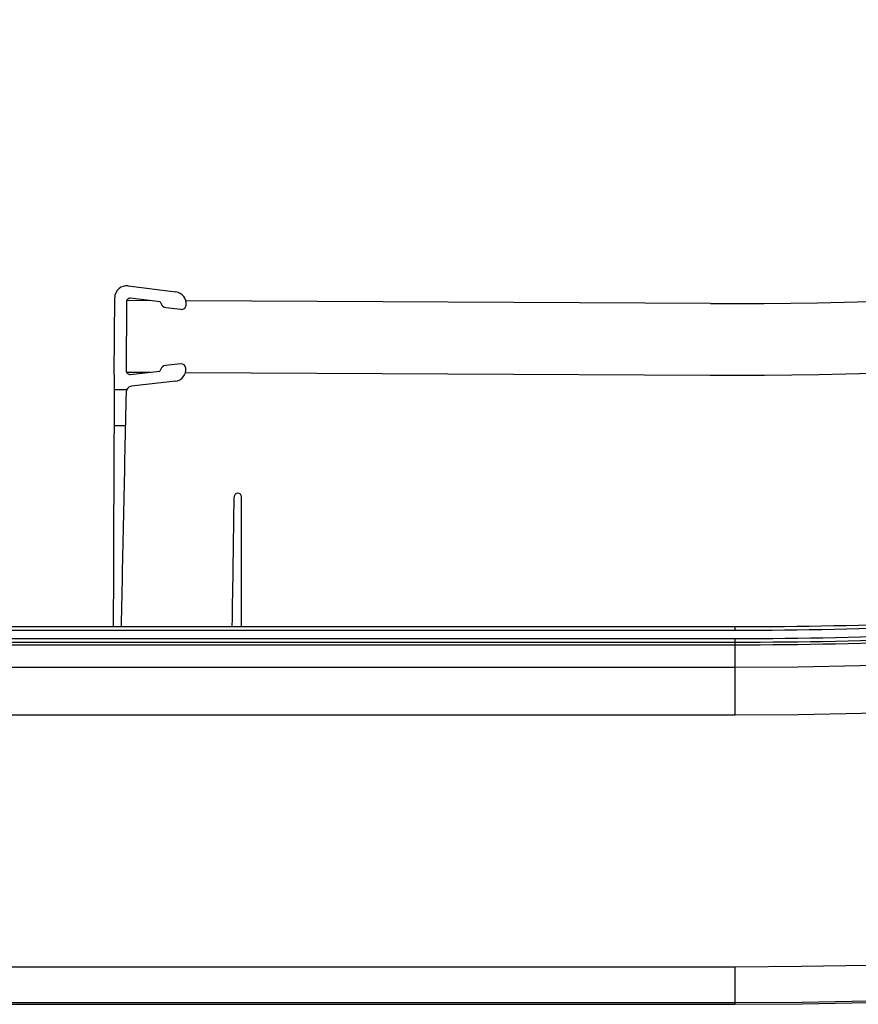
# Model space of a CAD drawing. Extents: x 0 to 0.0157, y -0.0008 to 0.0153.
# Drawn here: x 0.0058 to 0.0072, y -0.0004 to 0.0013 of the extents above; entities that cross this region are included whole.
import ezdxf

# ---------------------------------------------------------------- set-up
doc = ezdxf.new("R2010")
doc.units = 0
doc.header["$LTSCALE"] = 23.1
doc.layers.get('0').update_dxf_attribs({"linetype": 'CONTINUOUS'})

# ---------------------------------------------------------------- blocks, each defined once
blk = doc.blocks.new('OKPG80_TOP')
at = {"color": 7, "linetype": 'Continuous'}
for p, q in [((0.5981243089749739, 0.08080254151698796), (0.6061325985189967, 0.07980045428797666)), ((0.5958088307139917, 0.06587613508298773), (0.5958760099599942, 0.07882839106298434)), ((0.5978724757929967, 0.07814181183297819), (0.5978123110789966, 0.06654196785999034)), ((0.6018463298759968, 0.07832120340199822), (0.5978735131159851, 0.07834180914298372)), ((0.6035223881699778, 0.0781114761429933), (0.598546965496979, 0.07873405696898317)), ((0.6035223881699778, 0.0781114761429933), (0.6036570040749893, 0.07779229193599235)), ((0.6958721949599749, 0.0778335210439991), (0.6078725428459961, 0.07828994734498451)), ((0.6044542465569975, 0.07718863273998977), (0.6069756564450017, 0.0768731255849957)), ((0.5978112737569745, 0.06634197054998481), (0.6017840905169862, 0.0663213648089993)), ((0.5984806210839793, 0.06594275804698668), (0.6034622341549891, 0.06651369488500336)), ((0.603600153742974, 0.06683146553697838), (0.6034622341549891, 0.06651369488500336)), ((0.6069281621549862, 0.06771615776497697), (0.6044036151409955, 0.0674268223899901)), ((0.6077476547639833, 0.06629043369099463), (0.6958099556009927, 0.065833682449977)), ((0.6060547841519792, 0.06479773167200165), (0.5986797315109982, 0.06395248552900057)), ((0.5978696966439827, 0.06334162717698177), (0.5957959000529911, 0.06335238330200355)), ((0.5957664374869864, 0.05735245541097811), (0.5976690890079794, 0.05734258695997596)), ((0.1201515867859939, 0.02359999999998763), (0.6999999999999886, 0.02359999999998763)), ((0.6999999999999886, 0.02299999999999613), (0.6999999999999886, 0.02359999999998763)), ((0.2337678600399897, 0.02299999999999613), (0.6999999999999886, 0.02299999999999613)), ((0.2337678600399897, 0.02159999999997808), (0.6999999999999886, 0.02159999999997808)), ((0.6999999999999886, 0.008799999999979491), (0.6999999999999886, 0.02159999999997808)), ((0.2337678600399897, 0.02099999999998658), (0.6999999999999886, 0.02099999999998658)), ((0.2337678600399897, 0.02055529142700152), (0.6999999999999886, 0.02055529142700152)), ((0.1201067762429773, 0.01679999999998927), (0.6999999999999886, 0.01679999999998927)), ((0.1199999999999761, 0.008799999999979491), (0.6999999999999886, 0.008799999999979491)), ((0.1199999999999761, -0.03349515558500116), (0.6999999999999886, -0.03349515558500116)), ((0.6999999999999886, -0.03980000000001382), (0.6999999999999886, -0.03349515558500116)), ((0.1203410414249788, -0.0394928519750124), (0.6999999999999886, -0.0394928519750124)), ((0.1203468280029938, -0.03980000000001382), (0.6999999999999886, -0.03980000000001382))]:
    blk.add_line(p, q, dxfattribs=at)
for centre, radius, start, end in [((0.6999999999999886, 0.8301999999999907), 0.8134, 270, 0), ((0.6999999999999886, 0.8301999999999907), 0.8214, 270, 0), ((0.6999999999999886, 0.8301999999999907), 0.863695155586, 270, 0), ((0.6999999999999886, 0.8301999999999907), 0.869692851975, 270, 0), ((0.6999999999999886, 0.8301999999999907), 0.87, 270, 0), ((0.6997777147449824, 0.8308233927649837), 0.753, 269.7028276177259, 312.9504971633776), ((0.6997777147449824, 0.8308233927649837), 0.765, 269.7028276177259, 312.9610596624173), ((0.5978759830589979, 0.0788180178359994), 0.002, 82.86757975674996, 179.7028276177259), ((0.6058842726029923, 0.0778159306069881), 0.002, 352.86757975675, 82.86757975674996), ((0.5984724677229849, 0.07813869986497934), 0.0006, 82.86757975691236, 179.7028276177259), ((0.6045784095149997, 0.07818089457998667), 0.001, 202.8675797567822, 262.8675797569124), ((0.6070749868109999, 0.07766693505698186), 0.0008, 262.8675797567499, 352.8675797569124), ((0.5984123030089847, 0.06653885589199149), 0.0006, 179.7028276177259, 276.5380754788576), ((0.6045174785999734, 0.06643332598198981), 0.001, 96.53807547885759, 156.5380754787811), ((0.6058270572330002, 0.06678472448800221), 0.002, 276.5380754788576, 6.538075478857631), ((0.6070192529229814, 0.06692136063898602), 0.0008, 6.538075478857631, 96.53807547885759), ((20.59553981933399, -0.0378561301260163), 20, 179.7028276177259, 179.823940867425), ((20.592838036936, -0.3822239538550036), 20, 178.7244756858242, 178.8373201477524), ((0.5987935949709993, 0.06295898912100029), 0.001, 96.53807547885759, 178.7244756858242), ((-19.38188435666402, 0.340453419984982), 20, 359.0922438398711, 359.154728911386), ((0.6165391771889972, 0.04540000000000077), 0.0006, 0.1413066195262049, 179.1547289112231), ((-19.3828, -0.003923784901019189), 20, 0.07884986033983148, 0.1413066177349098), ((0.6999999999999886, 0.8301999999999907), 0.8066, 270, 274.713809326063), ((0.6999999999999886, 0.8301999999999907), 0.8072, 270, 274.7159994202066), ((0.6999999999999886, 0.8301999999999907), 0.8086, 270, 274.7749878087429), ((0.6999999999999886, 0.8301999999999907), 0.8092, 270, 274.7747232412389), ((0.6999999999999886, 0.8301999999999907), 0.809644708573, 270, 274.7778033599581)]:
    blk.add_arc(centre, radius, start, end, dxfattribs=at)

msp = doc.modelspace()

# ---------------------------------------------------------------- block references
at = {"xscale": 0.01, "yscale": 0.01, "zscale": 0.01}
msp.add_blockref('OKPG80_TOP', (0, 0), dxfattribs=at)

doc.saveas('drawing.dxf')
